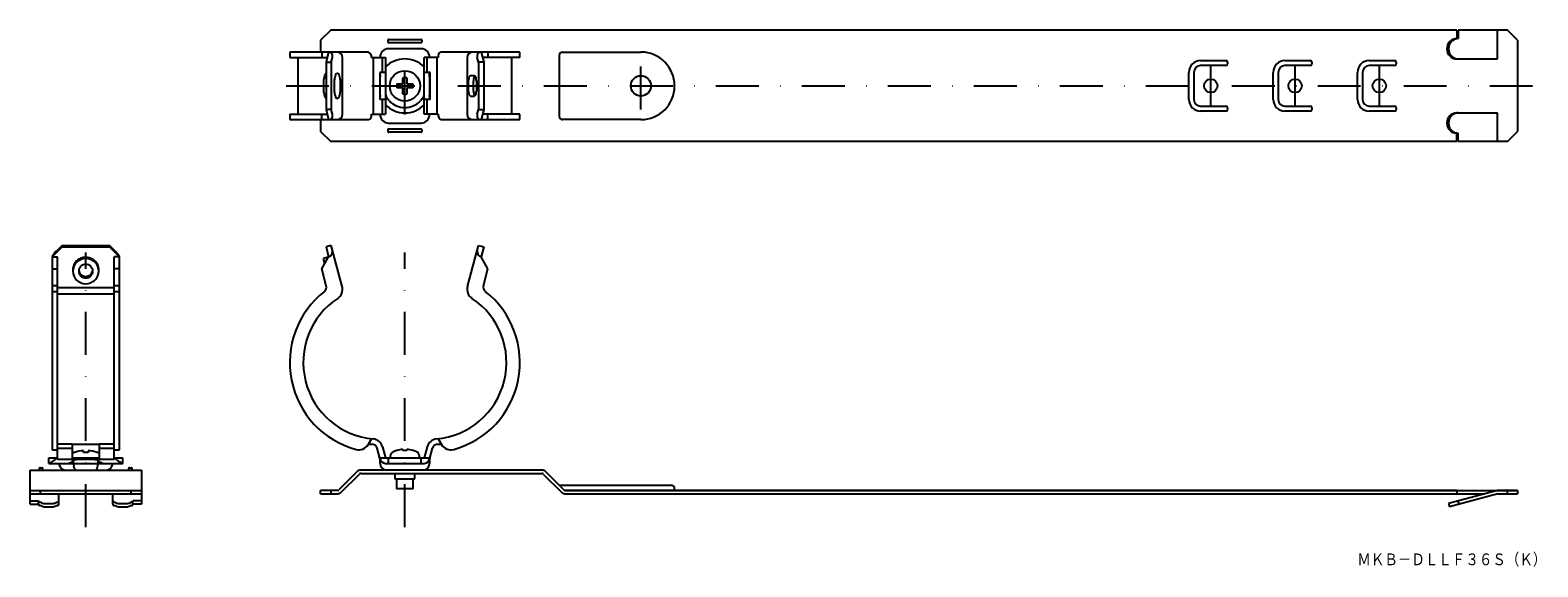
# Model space of a CAD drawing. Extents: x 179 to 626, y -24 to 135.
import ezdxf
from ezdxf.enums import TextEntityAlignment as Align

# ---------------------------------------------------------------- set-up
doc = ezdxf.new("R2010")
doc.units = 0
doc.linetypes.add('DASHDOT', pattern=[25.4, 12.7, -6.35, 0, -6.35])
doc.layers.add('1', color=7, linetype='CONTINUOUS')
doc.styles.add('MDRAFSTD', font='TXT', dxfattribs={"bigfont": 'BIGFONT'})

msp = doc.modelspace()

# ---------------------------------------------------------------- linework, layer by layer
at = {"layer": '1', "color": 7, "linetype": 'CONTINUOUS'}
for p, q in [((268.23, 135.01), (265.23, 132.01)), ((602.23, 135.01), (268.23, 135.01)), ((602.23, 135.01), (602.23, 132.51)), ((617.23, 135.01), (602.63, 135.01)), ((602.63, 135.01), (602.63, 132.51)), ((614.23, 126.51), (614.23, 135.01)), ((620.23, 132.01), (617.23, 135.01)), ((265.23, 132.01), (265.23, 128.51)), ((285.23, 131.46), (285.23, 132.06)), ((285.43, 132.26), (295.03, 132.26)), ((295.03, 131.26), (285.43, 131.26)), ((295.23, 132.06), (295.23, 131.46)), ((620.23, 132.01), (620.23, 105.01)), ((256.1, 128.51), (256.1, 126.91)), ((279.47, 128.51), (256.1, 128.51)), ((256.1, 126.91), (267.21, 126.91)), ((258.5, 126.91), (258.5, 110.11)), ((265.57, 128.51), (265.57, 126.91)), ((267.62, 128.51), (266.85, 125.51)), ((266.85, 125.51), (266.85, 111.51)), ((266.85, 125.51), (268.39, 125.51)), ((268.39, 125.51), (268.75, 126.91)), ((268.39, 125.51), (268.39, 111.51)), ((271.75, 110.11), (271.75, 126.91)), ((280.34, 126.91), (284.48, 126.91)), ((280.79, 126.91), (280.79, 110.11)), ((282.88, 126.91), (282.88, 127.01)), ((283.6, 122.51), (283.6, 126.91)), ((284.48, 126.91), (284.48, 110.11)), ((295.08, 129.51), (285.38, 129.51)), ((295.98, 110.11), (295.98, 126.91)), ((300.11, 126.91), (295.98, 126.91)), ((296.85, 122.51), (296.85, 126.91)), ((297.58, 126.91), (297.58, 127.01)), ((299.66, 126.91), (299.66, 110.11)), ((324.35, 128.51), (300.98, 128.51)), ((308.7, 126.91), (308.7, 110.11)), ((312.06, 125.51), (311.7, 126.91)), ((313.6, 125.51), (312.06, 125.51)), ((312.06, 125.51), (312.06, 111.51)), ((312.83, 128.51), (313.6, 125.51)), ((324.35, 126.91), (313.24, 126.91)), ((313.6, 125.51), (313.6, 111.51)), ((314.88, 128.51), (314.88, 126.91)), ((321.95, 110.11), (321.95, 126.91)), ((324.35, 126.91), (324.35, 128.51)), ((336.02, 127.51), (336.02, 109.51)), ((337.02, 128.51), (360.23, 128.51)), ((526.23, 126.01), (533.73, 126.01)), ((534.23, 125.51), (534.23, 125.01)), ((551.23, 126.01), (558.73, 126.01)), ((559.23, 125.51), (559.23, 125.01)), ((576.23, 126.01), (583.73, 126.01)), ((584.23, 125.51), (584.23, 125.01)), ((602.23, 126.51), (614.23, 126.51)), ((282.76, 122.51), (282.76, 114.51)), ((284.48, 122.51), (282.76, 122.51)), ((282.88, 115.79), (282.88, 121.22)), ((282.93, 121.69), (282.93, 122.51)), ((289.63, 119.11), (289.63, 120.88)), ((290.83, 120.88), (290.83, 119.11)), ((297.69, 122.51), (295.98, 122.51)), ((297.52, 121.69), (297.52, 122.51)), ((297.58, 121.22), (297.58, 115.79)), ((297.69, 114.51), (297.69, 122.51)), ((310.77, 121.51), (309.73, 121.51)), ((522.73, 114.51), (522.73, 122.51)), ((524.23, 122.51), (524.23, 114.51)), ((533.73, 124.51), (526.23, 124.51)), ((547.73, 114.51), (547.73, 122.51)), ((549.23, 122.51), (549.23, 114.51)), ((558.73, 124.51), (551.23, 124.51)), ((572.73, 114.51), (572.73, 122.51)), ((574.23, 122.51), (574.23, 114.51)), ((583.73, 124.51), (576.23, 124.51)), ((287.85, 119.11), (289.63, 119.11)), ((289.63, 117.91), (287.85, 117.91)), ((289.63, 116.13), (289.63, 117.91)), ((290.83, 119.11), (292.6, 119.11)), ((290.83, 117.91), (290.83, 116.13)), ((292.6, 117.91), (290.83, 117.91)), ((284.48, 114.51), (282.76, 114.51)), ((282.93, 114.51), (282.93, 115.33)), ((283.6, 110.11), (283.6, 114.51)), ((284.77, 115.16), (285.18, 114.57)), ((285.62, 114.06), (285.18, 114.57)), ((295.27, 114.57), (294.83, 114.06)), ((295.27, 114.57), (295.68, 115.16)), ((297.69, 114.51), (295.98, 114.51)), ((296.85, 110.11), (296.85, 114.51)), ((297.52, 115.33), (297.52, 114.51)), ((309.73, 115.51), (310.77, 115.51)), ((526.23, 112.51), (533.73, 112.51)), ((534.23, 112.01), (534.23, 111.51)), ((551.23, 112.51), (558.73, 112.51)), ((559.23, 112.01), (559.23, 111.51)), ((576.23, 112.51), (583.73, 112.51)), ((584.23, 112.01), (584.23, 111.51)), ((256.1, 110.11), (256.1, 108.51)), ((256.1, 110.11), (267.21, 110.11)), ((256.1, 108.51), (279.47, 108.51)), ((265.23, 108.51), (265.23, 105.01)), ((265.57, 108.51), (265.57, 110.11)), ((268.39, 111.51), (266.85, 111.51)), ((266.85, 111.51), (267.62, 108.51)), ((268.75, 110.11), (268.39, 111.51)), ((280.34, 110.11), (284.48, 110.11)), ((282.88, 110.01), (282.88, 110.11)), ((285.38, 107.51), (295.08, 107.51)), ((300.11, 110.11), (295.98, 110.11)), ((297.58, 110.01), (297.58, 110.11)), ((300.98, 108.51), (324.35, 108.51)), ((311.7, 110.11), (312.06, 111.51)), ((312.06, 111.51), (313.6, 111.51)), ((313.6, 111.51), (312.83, 108.51)), ((324.35, 110.11), (313.24, 110.11)), ((314.88, 108.51), (314.88, 110.11)), ((324.35, 108.51), (324.35, 110.11)), ((360.23, 108.51), (337.02, 108.51)), ((533.73, 111.01), (526.23, 111.01)), ((558.73, 111.01), (551.23, 111.01)), ((583.73, 111.01), (576.23, 111.01)), ((602.23, 110.51), (614.23, 110.51)), ((614.23, 102.01), (614.23, 110.51)), ((265.23, 105.01), (268.23, 102.01)), ((285.23, 104.96), (285.23, 105.56)), ((285.43, 105.76), (295.03, 105.76)), ((295.03, 104.76), (285.43, 104.76)), ((295.23, 105.56), (295.23, 104.96)), ((602.23, 102.01), (602.23, 104.51)), ((602.63, 102.01), (602.63, 104.51)), ((617.23, 102.01), (620.23, 105.01)), ((602.23, 102.01), (268.23, 102.01)), ((617.23, 102.01), (602.63, 102.01)), ((185.6, 67.91), (188.6, 70.81)), ((185.63, 68.02), (185.6, 67.91)), ((185.6, 67.91), (187.2, 67.91)), ((185.6, 67.91), (185.6, 10.68)), ((188.6, 71.22), (187.2, 69.87)), ((187.2, 7.88), (187.2, 67.91)), ((188.6, 70.81), (188.6, 71.22)), ((188.6, 71.22), (202.6, 71.22)), ((188.6, 70.81), (202.6, 70.81)), ((202.6, 71.22), (202.6, 70.81)), ((204, 69.87), (202.6, 71.22)), ((202.6, 70.81), (205.6, 67.91)), ((205.6, 67.91), (204, 67.91)), ((204, 7.88), (204, 67.91)), ((205.6, 67.91), (205.57, 68.02)), ((205.6, 10.68), (205.6, 67.91)), ((265.57, 64.36), (267.62, 67.91)), ((267.52, 67.73), (266.12, 67.35)), ((266.49, 65.95), (266.12, 67.35)), ((268.39, 71.22), (266.85, 70.81)), ((266.85, 70.81), (267.62, 67.91)), ((271.65, 59.08), (268.39, 71.22)), ((308.81, 59.08), (312.06, 71.22)), ((312.06, 71.22), (313.6, 70.81)), ((313.6, 70.81), (312.83, 67.91)), ((314.88, 64.36), (312.83, 67.91)), ((185.6, 64.36), (187.2, 64.36)), ((191.75, 64.05), (191.75, 63.63)), ((199.45, 63.63), (199.45, 64.05)), ((205.6, 64.36), (204, 64.36)), ((266.92, 59.33), (265.57, 64.36)), ((313.53, 59.33), (314.88, 64.36)), ((187.2, 59.33), (185.6, 59.33)), ((204, 58.66), (187.2, 58.66)), ((205.6, 59.33), (204, 59.33)), ((185.6, 57.65), (187.2, 57.65)), ((187.2, 56.91), (204, 56.91)), ((204, 57.65), (205.6, 57.65)), ((280.34, 13.98), (279.36, 12.28)), ((300.11, 13.98), (301.09, 12.28)), ((185.6, 10.68), (187.2, 10.68)), ((191.6, 12.34), (187.2, 12.34)), ((187.2, 11.16), (191.6, 11.16)), ((191.6, 12.37), (199.6, 12.37)), ((191.6, 12.37), (191.6, 7.88)), ((192.22, 9.88), (192.15, 9.88)), ((194.9, 9.88), (194.9, 10.45)), ((196.3, 9.88), (194.9, 9.88)), ((196.3, 10.45), (196.3, 9.88)), ((199.05, 9.88), (198.98, 9.88)), ((199.6, 12.37), (199.6, 7.88)), ((204, 12.34), (199.6, 12.34)), ((199.6, 11.16), (204, 11.16)), ((204, 10.68), (205.6, 10.68)), ((282.93, 7.88), (282.05, 11.16)), ((283.6, 11.57), (284.48, 8.3)), ((287.85, 10.51), (287.78, 10.51)), ((289.63, 10.51), (289.63, 10.85)), ((290.83, 10.51), (289.63, 10.51)), ((290.83, 10.85), (290.83, 10.51)), ((292.68, 10.51), (292.6, 10.51)), ((296.85, 11.57), (295.98, 8.3)), ((297.52, 7.88), (298.4, 11.16)), ((179.1, -5.38), (179.1, 4.7)), ((179.1, 4.7), (212.1, 4.7)), ((181.85, 4.7), (181.85, 5.2)), ((182.05, 5.4), (182.65, 5.4)), ((182.85, 4.7), (182.85, 5.2)), ((184.6, 6.7), (184.6, 8.3)), ((184.6, 8.3), (187.2, 8.3)), ((184.6, 6.7), (206.6, 6.7)), ((184.89, 6.72), (184.77, 6.7)), ((192.42, 7.88), (187.2, 7.88)), ((191.6, 8.3), (199.6, 8.3)), ((191.98, 7.49), (192.42, 7.88)), ((191.98, 6.7), (191.98, 7.49)), ((198.32, 7.87), (192.89, 7.87)), ((204, 7.88), (198.78, 7.88)), ((198.78, 7.88), (199.22, 7.49)), ((199.22, 7.49), (199.22, 6.7)), ((204, 8.3), (206.6, 8.3)), ((206.31, 6.72), (206.21, 6.76)), ((206.43, 6.7), (206.31, 6.72)), ((206.6, 6.7), (206.6, 8.3)), ((208.35, 4.7), (208.35, 5.2)), ((208.55, 5.4), (209.15, 5.4)), ((209.35, 4.7), (209.35, 5.2)), ((212.1, 4.7), (212.1, -5.38)), ((330.9, 4.7), (277.14, 4.7)), ((282.88, 8.3), (297.58, 8.3)), ((282.88, 7.87), (282.93, 7.88)), ((282.88, 6.7), (282.88, 7.87)), ((284.48, 6.7), (295.98, 6.7)), ((285.38, 6.7), (285.38, 8.3)), ((285.87, 8.81), (285.82, 8.3)), ((294.63, 8.3), (294.58, 8.81)), ((295.08, 6.7), (295.08, 8.3)), ((297.52, 7.88), (297.58, 7.87)), ((297.58, 7.87), (297.58, 6.7)), ((276.08, 4.26), (270.66, -1.16)), ((271.37, -1.86), (276.79, 3.55)), ((277.14, 3.7), (330.9, 3.7)), ((287.23, 3.7), (287.23, 2.1)), ((287.23, 2.1), (293.23, 2.1)), ((287.73, 2.1), (287.73, -0.8)), ((292.73, -0.8), (292.73, 2.1)), ((293.23, 2.1), (293.23, 3.7)), ((331.25, 3.55), (336.66, -1.86)), ((337.37, -1.16), (331.96, 4.26)), ((336.02, 0.2), (369.23, 0.2)), ((179.1, -1.3), (212.1, -1.3)), ((179.1, -2.3), (212.1, -2.3)), ((179.1, -4.41), (181.6, -4.41)), ((181.6, -5.38), (181.6, -4.41)), ((182.1, -1.3), (182.1, -2.3)), ((187.6, -5.38), (187.6, -2.3)), ((203.6, -5.38), (203.6, -2.3)), ((209.1, -2.3), (209.1, -1.3)), ((209.6, -5.38), (209.6, -4.41)), ((212.1, -4.41), (209.6, -4.41)), ((270.31, -1.3), (265.23, -1.3)), ((265.23, -2.3), (265.23, -1.3)), ((265.23, -2.3), (270.31, -2.3)), ((268.23, -1.3), (268.23, -2.3)), ((292.73, -0.8), (287.73, -0.8)), ((602.23, -1.3), (337.73, -1.3)), ((337.73, -1.3), (620.23, -1.3)), ((337.73, -2.3), (610.49, -2.3)), ((370.23, -1.3), (370.23, -0.8)), ((614.23, -1.3), (599.74, -5.19)), ((614.36, -2.3), (600, -6.15)), ((602.23, -1.3), (602.23, -2.3)), ((602.89, -5.38), (602.63, -4.41)), ((620.23, -1.3), (614.23, -1.3)), ((614.36, -2.3), (620.23, -2.3)), ((617.23, -2.3), (617.23, -1.3)), ((620.23, -1.3), (620.23, -2.3)), ((179.1, -5.38), (181.6, -5.38)), ((212.1, -5.38), (209.6, -5.38)), ((599.74, -5.19), (600, -6.15))]:
    msp.add_line(p, q, dxfattribs=at)
at = {"layer": '1', "color": 5, "linetype": 'DASHDOT'}
for p, q in [((290.23, 110.01), (290.23, 127.01)), ((360.23, 111.51), (360.23, 125.51)), ((529.23, 112.51), (529.23, 124.51)), ((554.23, 112.51), (554.23, 124.51)), ((579.23, 112.51), (579.23, 124.51)), ((254.98, 118.51), (626.23, 118.51)), ((195.6, -12.15), (195.6, 69.16)), ((290.23, -12.15), (290.23, 69.16))]:
    msp.add_line(p, q, dxfattribs=at)
at = {"layer": '1', "color": 7, "linetype": 'CONTINUOUS'}
for centre, radius in [((290.23, 118.51), 4.5), ((360.23, 118.51), 3), ((529.23, 118.51), 2), ((554.23, 118.51), 2), ((579.23, 118.51), 2)]:
    msp.add_circle(centre, radius, dxfattribs=at)
for centre, radius, start, end in [((285.43, 132.06), 0.2, 90, 180), ((285.43, 131.46), 0.2, 180, 270), ((295.03, 132.06), 0.2, 0, 90), ((295.03, 131.46), 0.2, 270, 0), ((602.23, 129.51), 3, 90, 270), ((602.88, 129.51), 3.15, 158.6816, 201.3184), ((602.64, 129.6), 2.89, 135.4116, 158.6816), ((602.74, 129.51), 3.02, 113.716, 135.4116), ((602.63, 129.74), 2.77, 90, 113.716), ((267.53, 126.41), 2.08, 77.6073, 87.5917), ((267.76, 127.46), 1.01, 45, 77.6073), ((267.76, 127.46), 1.01, 12.3927, 45), ((266.72, 127.23), 2.08, 356.7714, 12.3927), ((267.37, 127.2), 1.43, 348.2143, 356.7714), ((270.15, 126.91), 1.6, 0, 90), ((278.87, 127.15), 1.49, 350.7503, 66.2139), ((285.38, 127.01), 2.5, 90, 180), ((290.23, 118.51), 8, 44.0486, 135.9514), ((295.08, 127.01), 2.5, 0, 90), ((301.36, 127.26), 1.3, 107.0246, 196.0112), ((310.3, 126.91), 1.6, 90, 180), ((313.74, 127.23), 2.08, 167.6073, 183.2286), ((313.08, 127.2), 1.43, 183.2286, 191.7857), ((312.69, 127.46), 1.01, 135, 167.6073), ((312.69, 127.46), 1.01, 102.3927, 135), ((312.92, 126.41), 2.08, 92.4083, 102.3927), ((337.02, 127.51), 1, 90, 180), ((360.23, 118.51), 10, 270, 90), ((526.23, 122.51), 3.5, 90, 180), ((533.73, 125.51), 0.5, 0, 90), ((551.23, 122.51), 3.5, 90, 180), ((558.73, 125.51), 0.5, 0, 90), ((576.23, 122.51), 3.5, 90, 180), ((583.73, 125.51), 0.5, 0, 90), ((602.64, 129.41), 2.89, 201.3184, 224.5884), ((602.74, 129.51), 3.02, 224.5884, 246.284), ((602.63, 129.27), 2.77, 246.284, 270), ((269.55, 119.86), 3.43, 156.3927, 179.5654), ((264.18, 122.2), 2.43, 336.3927, 352.8057), ((267.11, 121.83), 0.524, 124.7005, 172.8057), ((272.54, 119.8), 3.29, 156.3927, 179.5654), ((267.39, 122.06), 2.34, 336.3927, 352.8057), ((270.2, 121.7), 0.504, 7.1943, 172.8057), ((273.02, 122.06), 2.34, 187.1943, 203.6073), ((267.86, 119.8), 3.29, 0.4346, 23.6073), ((284.88, 121.22), 2, 166.5913, 180), ((290.23, 118.51), 2.45, 75.8242, 104.1758), ((295.58, 121.22), 2, 0, 13.4087), ((307.45, 121.39), 1.89, 336.3927, 352.8057), ((309.73, 121.1), 0.409, 90, 172.8057), ((308.99, 121.39), 1.89, 336.3927, 352.8057), ((310.77, 121.1), 0.409, 7.1943, 90), ((311.28, 121.1), 0.409, 138.0047, 172.8057), ((313.05, 121.39), 1.89, 187.1943, 203.6073), ((526.23, 122.51), 2, 90, 180), ((533.73, 125.01), 0.5, 270, 0), ((551.23, 122.51), 2, 90, 180), ((558.73, 125.01), 0.5, 270, 0), ((576.23, 122.51), 2, 90, 180), ((583.73, 125.01), 0.5, 270, 0), ((447.57, 118.51), 181.45, 179.5654, 180.4346), ((269.55, 117.16), 3.43, 180.4346, 203.6073), ((443.63, 118.51), 174.38, 179.5654, 180.4346), ((272.54, 117.21), 3.29, 180.4346, 203.6073), ((267.86, 117.21), 3.29, 336.3927, 359.5654), ((96.78, 118.51), 174.38, 359.5654, 0.4346), ((290.23, 118.51), 2.45, 165.8242, 194.1758), ((290.23, 118.51), 2.45, 345.8242, 14.1758), ((450.35, 118.51), 141.39, 179.5654, 180.4346), ((311.63, 119.56), 2.67, 156.3927, 179.5654), ((311.63, 117.45), 2.67, 180.4346, 203.6073), ((307.45, 115.63), 1.89, 7.1943, 23.6073), ((313.17, 119.56), 2.67, 156.3927, 179.5654), ((451.89, 118.51), 141.39, 179.5654, 180.4346), ((313.17, 117.45), 2.67, 180.4346, 203.6073), ((308.99, 115.63), 1.89, 7.1943, 23.6073), ((313.05, 115.63), 1.89, 156.3927, 172.8057), ((308.87, 119.56), 2.67, 0.4346, 23.6073), ((308.87, 117.45), 2.67, 336.3927, 359.5654), ((170.15, 118.51), 141.39, 359.5654, 0.4346), ((264.18, 114.81), 2.43, 7.1943, 23.6073), ((267.11, 115.18), 0.524, 187.1943, 235.2995), ((267.39, 114.96), 2.34, 7.1943, 23.6073), ((270.2, 115.31), 0.504, 187.1943, 352.8057), ((273.02, 114.96), 2.34, 156.3927, 172.8057), ((284.88, 115.79), 2, 180, 193.4087), ((286.48, 116.2), 2, 180, 211.5403), ((290.23, 118.51), 8, 224.0486, 315.9514), ((290.23, 118.51), 6.4, 224.0486, 315.9514), ((290.23, 118.51), 2.45, 255.8242, 284.1758), ((293.98, 116.2), 2, 328.4597, 0), ((295.58, 115.79), 2, 346.5913, 0), ((309.73, 115.92), 0.409, 187.1943, 270), ((310.77, 115.92), 0.409, 270, 352.8057), ((311.28, 115.92), 0.409, 187.1943, 221.9953), ((526.23, 114.51), 3.5, 180, 270), ((526.23, 114.51), 2, 180, 270), ((533.73, 112.01), 0.5, 0, 90), ((551.23, 114.51), 3.5, 180, 270), ((551.23, 114.51), 2, 180, 270), ((558.73, 112.01), 0.5, 0, 90), ((576.23, 114.51), 3.5, 180, 270), ((576.23, 114.51), 2, 180, 270), ((583.73, 112.01), 0.5, 0, 90), ((267.53, 110.6), 2.08, 272.4083, 282.3927), ((267.76, 109.55), 1.01, 282.3927, 315), ((267.76, 109.55), 1.01, 315, 347.6073), ((266.72, 109.78), 2.08, 347.6073, 3.2286), ((267.37, 109.82), 1.43, 3.2286, 11.7857), ((270.15, 110.11), 1.6, 270, 0), ((278.93, 109.83), 1.43, 292.1069, 10.9289), ((285.38, 110.01), 2.5, 180, 270), ((295.08, 110.01), 2.5, 270, 0), ((301.58, 109.87), 1.49, 170.942, 246.0222), ((310.3, 110.11), 1.6, 180, 270), ((313.74, 109.78), 2.08, 176.7714, 192.3927), ((313.08, 109.82), 1.43, 168.2143, 176.7714), ((312.69, 109.55), 1.01, 192.3927, 225), ((312.69, 109.55), 1.01, 225, 257.6073), ((312.92, 110.6), 2.08, 257.6073, 267.5917), ((337.02, 109.51), 1, 180, 270), ((533.73, 111.51), 0.5, 270, 0), ((558.73, 111.51), 0.5, 270, 0), ((583.73, 111.51), 0.5, 270, 0), ((602.23, 107.51), 3, 90, 270), ((602.88, 107.51), 3.15, 158.6816, 201.3184), ((602.64, 107.6), 2.89, 135.4116, 158.6816), ((602.74, 107.51), 3.02, 113.716, 135.4116), ((602.63, 107.74), 2.77, 90, 113.716), ((285.43, 105.56), 0.2, 90, 180), ((285.43, 104.96), 0.2, 180, 270), ((295.03, 105.56), 0.2, 0, 90), ((295.03, 104.96), 0.2, 270, 0), ((602.64, 107.41), 2.89, 201.3184, 224.5884), ((602.74, 107.51), 3.02, 224.5884, 246.284), ((602.63, 107.27), 2.77, 246.284, 270), ((194.29, 62.26), 10.4, 132.9812, 146.3792), ((195.48, 64.04), 3.7, 111.3184, 134.5884), ((195.48, 63.62), 3.7, 111.3184, 134.5884), ((195.6, 63.73), 4.04, 68.6816, 111.3184), ((195.6, 63.31), 4.04, 68.6816, 111.3184), ((195.72, 64.04), 3.7, 45.4116, 68.6816), ((195.72, 63.62), 3.7, 45.4116, 68.6816), ((197.12, 62.44), 10.12, 33.441, 47.1987), ((267.21, 69.46), 1.6, 285, 15), ((313.24, 69.46), 1.6, 165, 255), ((195.3, 64.05), 3.55, 156.284, 180), ((195.3, 63.63), 3.55, 156.284, 203.716), ((195.6, 63.91), 3.88, 134.5884, 156.284), ((195.6, 63.5), 3.88, 134.5884, 156.284), ((195.44, 63.63), 1.94, 156.284, 180), ((195.44, 63.63), 1.94, 180, 203.716), ((195.44, 64.05), 1.94, 186.1372, 203.716), ((195.6, 64.19), 2.12, 189.3992, 350.6596), ((195.6, 63.56), 2.11, 134.5884, 156.284), ((195.6, 64.12), 2.11, 203.716, 225.4116), ((195.6, 63.7), 2.11, 203.716, 225.4116), ((195.54, 63.63), 2.02, 111.3184, 134.5884), ((195.54, 64.05), 2.02, 225.4116, 248.6816), ((195.6, 63.46), 2.2, 68.6816, 111.3184), ((195.67, 63.63), 2.02, 45.4116, 68.6816), ((195.67, 64.05), 2.02, 291.3184, 314.5884), ((195.6, 63.56), 2.11, 23.716, 45.4116), ((195.6, 64.12), 2.11, 314.5884, 336.284), ((195.6, 63.7), 2.11, 314.5884, 336.284), ((195.77, 63.63), 1.94, 0, 23.716), ((195.77, 64.05), 1.94, 336.284, 353.8628), ((195.77, 63.63), 1.94, 336.284, 0), ((195.6, 63.91), 3.88, 23.716, 45.4116), ((195.6, 63.5), 3.88, 23.716, 45.4116), ((195.9, 64.05), 3.55, 0, 23.716), ((195.9, 63.63), 3.55, 336.284, 23.716), ((195.6, 63.76), 3.88, 203.716, 225.4116), ((195.48, 63.64), 3.7, 225.4116, 248.6816), ((195.54, 63.64), 2.02, 225.4116, 248.6816), ((195.6, 63.95), 4.04, 248.6816, 291.3184), ((195.6, 64.22), 2.2, 248.6816, 291.3184), ((195.6, 63.81), 2.2, 248.6816, 291.3184), ((195.67, 63.64), 2.02, 291.3184, 314.5884), ((195.72, 63.64), 3.7, 291.3184, 314.5884), ((195.6, 63.76), 3.88, 314.5884, 336.284), ((265.37, 58.91), 1.6, 308.05, 15), ((268.55, 58.25), 3.2, 303.4207, 15), ((311.9, 58.25), 3.2, 165, 236.5793), ((315.08, 58.91), 1.6, 165, 231.95), ((282.85, 36.59), 26.75, 128.05, 254.5996), ((282.85, 36.59), 22.75, 123.4207, 264.8247), ((297.6, 36.59), 22.75, 275.1753, 56.5793), ((297.6, 36.59), 26.75, 285.4004, 51.95), ((280.51, 10.75), 3.2, 15, 84.8247), ((299.94, 10.75), 3.2, 95.1753, 165), ((192.44, 7.95), 1.9, 112.9835, 116.1449), ((195.6, 0.5), 10, 110.1818, 112.9835), ((195.6, 0.5), 9.98, 94.0239, 109.7949), ((195.6, 0.5), 9.98, 70.2051, 85.9761), ((195.6, 0.5), 10, 67.0165, 69.8182), ((198.77, 7.95), 1.9, 63.8551, 67.0165), ((276.59, 13.88), 3.2, 254.5996, 330), ((282.85, 36.59), 24.35, 262.0366, 264.8247), ((280.51, 10.75), 1.6, 15, 84.8247), ((287.46, 8.67), 1.6, 115.5977, 175), ((290.23, 2.9), 8, 107.8334, 115.5977), ((290.23, 2.9), 7.98, 94.3134, 107.3233), ((290.23, 2.9), 7.98, 72.6767, 85.6866), ((290.23, 2.9), 8, 64.4023, 72.1666), ((292.99, 8.67), 1.6, 5, 64.4023), ((299.94, 10.75), 1.6, 95.1753, 165), ((297.6, 36.59), 24.35, 275.1753, 277.9634), ((303.86, 13.88), 3.2, 210, 285.4004), ((182.05, 5.2), 0.2, 90, 180), ((182.65, 5.2), 0.2, 0, 90), ((178.27, 18.33), 13.37, 299.6855, 311.3432), ((189.6, 6.7), 2, 180, 270), ((189.83, 9.97), 3.28, 273.6678, 310.938), ((201.59, 6.7), 9.61, 180, 184.3376), ((193.43, 6.08), 1.43, 184.3376, 213.8059), ((158.22, -17.5), 40.95, 33.1801, 33.8059), ((192.89, 82.3), 74.44, 269.6429, 270), ((192.89, 5.17), 0.47, 213.1801, 270), ((198.32, 82.3), 74.44, 270, 270.3571), ((198.32, 5.17), 0.47, 270, 326.8199), ((232.98, -17.5), 40.95, 146.1941, 146.8199), ((197.77, 6.08), 1.43, 326.1941, 355.6624), ((189.61, 6.7), 9.61, 355.6624, 0), ((201.4, 10.03), 3.35, 229.4277, 265.9665), ((201.6, 6.7), 2, 270, 0), ((214.96, 20.96), 16.68, 229.399, 238.3509), ((208.55, 5.2), 0.2, 90, 180), ((209.15, 5.2), 0.2, 0, 90), ((277.14, 3.2), 1.5, 90, 135), ((284.48, 8.3), 1.6, 180, 270), ((284.88, 6.7), 2, 180, 270), ((295.58, 6.7), 2, 270, 0), ((295.98, 8.3), 1.6, 270, 0), ((330.9, 3.2), 1.5, 45, 90), ((277.14, 3.2), 0.5, 90, 135), ((330.9, 3.2), 0.5, 45, 90), ((369.23, -0.8), 1, 0, 90), ((182.01, -4.41), 0.409, 180, 262.8057), ((187.19, -4.41), 0.409, 277.1943, 0), ((204.01, -4.41), 0.409, 180, 262.8057), ((209.19, -4.41), 0.409, 277.1943, 0), ((270.31, -0.8), 0.5, 270, 315), ((270.31, -0.8), 1.5, 270, 315), ((337.73, -0.8), 1.5, 225, 270), ((337.73, -0.8), 0.5, 225, 270), ((182.01, -5.38), 0.409, 180, 262.8057), ((181.72, -6.69), 1.89, 66.3927, 82.8057), ((181.72, -7.66), 1.89, 66.3927, 82.8057), ((183.55, -2.51), 2.67, 246.3927, 269.5654), ((183.55, -3.48), 2.67, 246.3927, 269.5654), ((184.6, 136.21), 141.39, 269.5654, 270.4346), ((184.6, 135.24), 141.39, 269.5654, 270.4346), ((185.65, -2.51), 2.67, 270.4346, 293.6073), ((185.65, -3.48), 2.67, 270.4346, 293.6073), ((187.48, -6.69), 1.89, 97.1943, 113.6073), ((187.48, -7.66), 1.89, 97.1943, 113.6073), ((187.19, -5.38), 0.409, 277.1943, 0), ((204.01, -5.38), 0.409, 180, 262.8057), ((203.72, -6.69), 1.89, 66.3927, 82.8057), ((203.72, -7.66), 1.89, 66.3927, 82.8057), ((205.55, -2.51), 2.67, 246.3927, 269.5654), ((205.55, -3.48), 2.67, 246.3927, 269.5654), ((206.6, 136.21), 141.39, 269.5654, 270.4346), ((206.6, 135.24), 141.39, 269.5654, 270.4346), ((207.65, -2.51), 2.67, 270.4346, 293.6073), ((207.65, -3.48), 2.67, 270.4346, 293.6073), ((209.48, -6.69), 1.89, 97.1943, 113.6073), ((209.48, -7.66), 1.89, 97.1943, 113.6073), ((209.19, -5.38), 0.409, 277.1943, 0)]:
    msp.add_arc(centre, radius, start, end, dxfattribs=at)

# ---------------------------------------------------------------- texts
at = {"layer": '1', "color": 7, "linetype": 'CONTINUOUS', "style": 'MDRAFSTD', "width": 0.98821}
msp.add_text('ＭＫＢ－ＤＬＬＦ３６Ｓ（Ｋ）', height=3.5, dxfattribs=at).set_placement((572.69, -23.48), (628.76, -23.48), align=Align.FIT)

doc.saveas('drawing.dxf')
